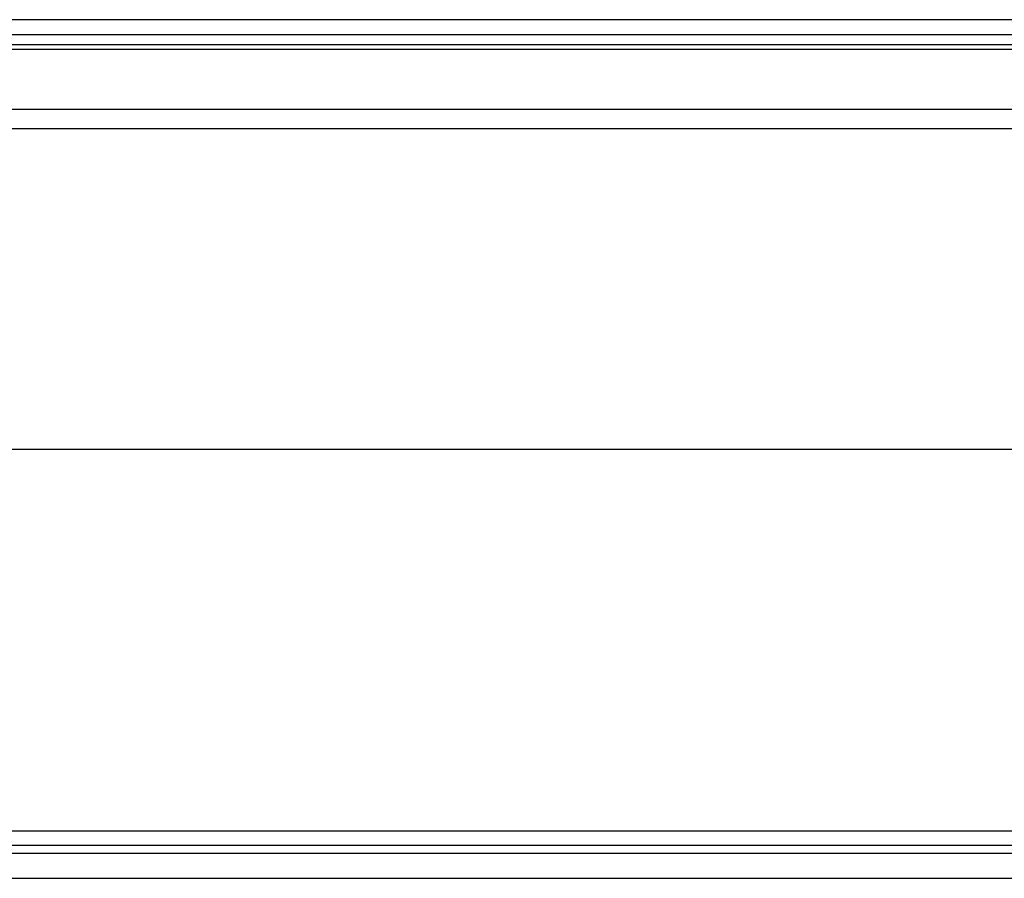
# Model space of a CAD drawing. Units: millimetres. Extents: x -1 to 297, y 0 to 200.
# Drawn here: x 62 to 68, y 54 to 60 of the extents above; entities that cross this region are included whole.
import ezdxf

# ---------------------------------------------------------------- set-up
doc = ezdxf.new("R2010")
doc.units = ezdxf.units.MM

msp = doc.modelspace()

# ---------------------------------------------------------------- linework, layer by layer
at = {"color": 7, "linetype": 'Continuous', "lineweight": 25}
for p, q in [((149.324159, 59.6423048), (35.574159, 59.6423048)), ((148.886659, 59.5436846), (35.886659, 59.5436846)), ((149.324159, 59.4798048), (35.574159, 59.4798048)), ((148.792909, 59.4499346), (35.980409, 59.4499346)), ((36.574159, 59.0631885), (148.449159, 59.0631885)), ((36.574159, 58.9381885), (148.449159, 58.9381885)), ((53.4133629, 54.3873921), (131.4845924, 54.3873921)), ((53.5062241, 54.2936421), (131.3908467, 54.2936421)), ((35.574159, 54.2423048), (149.324159, 54.2423048)), ((35.574159, 54.0798048), (149.324159, 54.0798048))]:
    msp.add_line(p, q, dxfattribs=at)
at = {"color": 7, "linetype": 'Continuous'}
msp.add_line((30.4367035, 56.8610548), (154.6491146, 56.8610548), dxfattribs=at)

doc.saveas('drawing.dxf')
